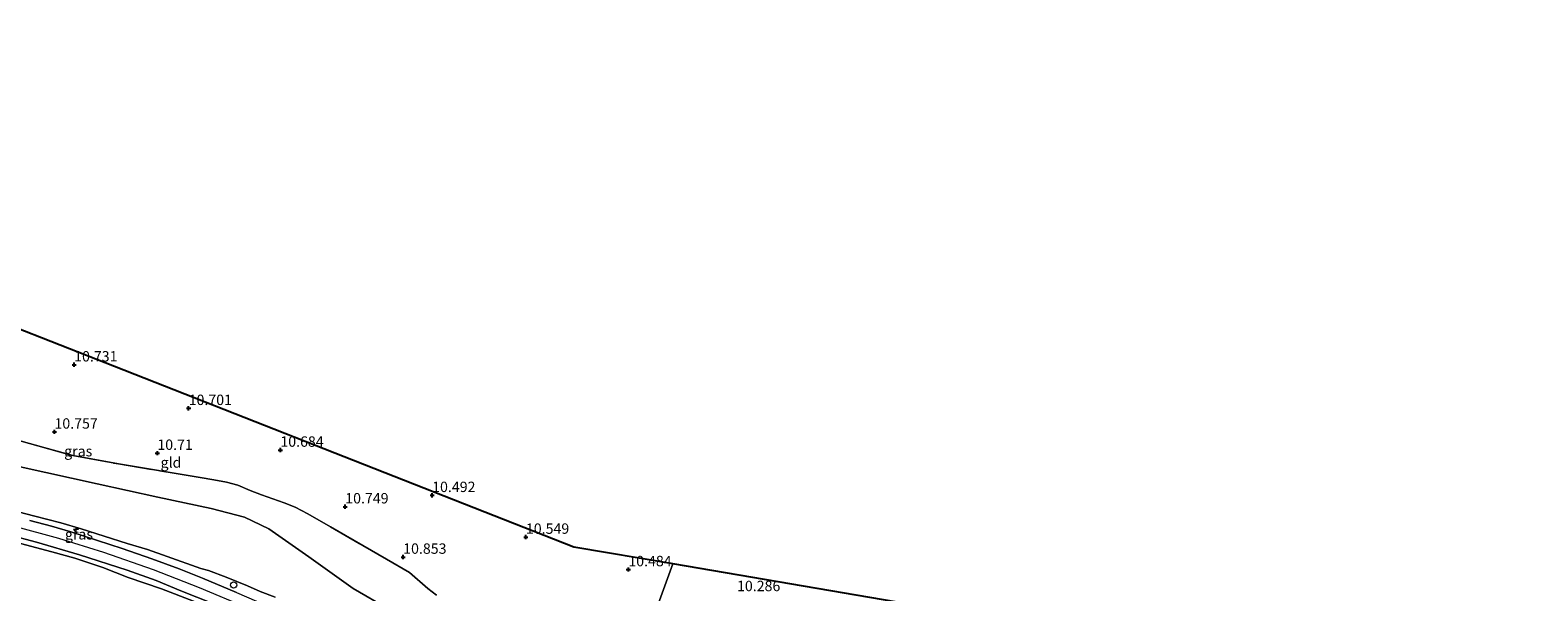
# Model space of a CAD drawing. Units: metres. Extents: x 179996 to 190010, y 431248 to 437501.
# Drawn here: x 183256 to 183618, y 432331 to 432466 of the extents above; entities that cross this region are included whole.
import ezdxf
from ezdxf.enums import TextEntityAlignment as Align

# ---------------------------------------------------------------- set-up
doc = ezdxf.new("R2010")
doc.units = ezdxf.units.M
doc.linetypes.add('IE-TERREINAFSCHEIDING', pattern=[10, 8, -2])
doc.layers.get('0').update_dxf_attribs({"lineweight": 25})
for name, color, linetype, lineweight in [('B-ME-AL-OVERIG-S-B1', 7, 'Continuous', 18), ('B-ME-GW-KRUINLIJN-L-B1', 93, 'Continuous', 18), ('B-ME-GW-TEENLIJN-L-B1', 93, 'Continuous', 18), ('B-ME-IE-GRASLAND-GV-B6', 93, 'Continuous', 18), ('B-ME-IE-GRONDWERKLIJN-GROND_INGERICHT-GV-B6', 253, 'Continuous', 18), ('B-ME-IE-HULPGEOMETRIE-L-B1', 53, 'Continuous', 18), ('B-ME-IE-TERREINAFSCHEIDING-RASTERHEKWERK-L-B1', 8, 'IE-TERREINAFSCHEIDING', 18), ('B-ME-VH-VERH_SOORT-BITUMEN-GV-B6', 8, 'IE-TERREINAFSCHEIDING-NATUURLIJK-HOUTWAL', 18)]:
    doc.layers.add(name, color=color, linetype=linetype, lineweight=lineweight)
doc.layers.add('B-ME-GW-HOOGTEPUNT-S-B1', color=10, linetype='Continuous')
doc.layers.add('B-ME-KG-KADASTRAAL-OPNAMEDTMGRENS-L-B1', color=10, linetype='Continuous')
doc.styles.add('NLCS-ISO', font='NLCS-ISO.TTF')
doc.linetypes.add('IE-TERREINAFSCHEIDING-NATUURLIJK-HOUTWAL', pattern='A,7,-1.5,[67,NLCS.SHX,S=0.75,R=45,X=0,Y=0],-1.5,7,-1.5,[70,NLCS.SHX,S=0.75,R=0,X=0,Y=0],-1.5', length=20)

# ---------------------------------------------------------------- blocks, each defined once
blk = doc.blocks.new('hecto')
for p, q in [((0, 0.625), (-0.625, 0)), ((0, -0.625), (0, 0.625)), ((-0.625, 0), (0.625, 0)), ((0.625, 0), (0, -0.625))]:
    blk.add_line(p, q)
blk = doc.blocks.new('hoogtepunt')
for p, q in [((-0.5, 0), (0.5, 0)), ((0, 0.5), (0, -0.5))]:
    blk.add_line(p, q)
blk = doc.blocks.new('dtb')
blk.add_circle((0, 0), 0.75)

msp = doc.modelspace()

# ---------------------------------------------------------------- linework, layer by layer
at = {"layer": 'B-ME-GW-KRUINLIJN-L-B1'}
for points in [[(183055.339, 432424.444, 14.965), (183095.968, 432406.856, 15.089), (183117.831, 432397.066, 15.133), (183128.618, 432392.133, 15.155), (183148.611, 432382.674, 15.133), (183169.635, 432373.084, 15.176), (183183.393, 432367.49, 15.185), (183194.654, 432363.261, 15.142), (183204.831, 432359.962, 15.181), (183217.007, 432356.32, 15.163), (183228.113, 432353.24, 15.137), (183251.867, 432347.126, 15.159), (183262.76, 432344.167, 15.146), (183273.587, 432340.787, 15.15), (183285.534, 432336.648, 15.168), (183296.564, 432332.319, 15.185), (183308.031, 432327.511, 15.176), (183330.703, 432317.748, 15.172), (183352.878, 432308.031, 15.146), (183371.631, 432299.939, 15.168), (183381.61, 432296.429, 15.168), (183392.047, 432293.58, 15.172), (183394.113, 432293.13, 15.137)], [(183245.614, 432352.429, 15.037), (183257.04, 432349.45, 15.007), (183263.319, 432347.854, 15.007), (183268.211, 432346.37, 15.007), (183273.706, 432344.647, 15.007), (183279.243, 432342.89, 15.007), (183284.123, 432341.41, 15.007), (183288.907, 432339.742, 15.003), (183296.974, 432336.828, 14.994), (183298.792, 432336.391, 14.946), (183303.096, 432334.787, 14.92), (183308.184, 432332.657, 14.898), (183311.261, 432331.354, 15.011), (183314.853, 432329.942, 15.089)], [(183359.077, 432281.389, 9.971), (183357.238, 432283.53, 10.18), (183355.453, 432285.563, 10.379), (183352.876, 432288.151, 10.89), (183339.923, 432300.022, 13.008), (183330.824, 432308.405, 14.629), (183328.721, 432310.269, 14.859), (183326.8, 432311.765, 14.985), (183323.249, 432314.902, 15.055), (183321.225, 432316.639, 15.076), (183318.349, 432318.907, 15.089), (183316.65, 432319.768, 15.089), (183313.756, 432321.144, 15.037), (183309.205, 432323.291, 15.046), (183303.981, 432325.376, 15.085), (183295.191, 432328.974, 15.055), (183287.555, 432331.953, 15.059), (183279.498, 432334.716, 15.016), (183273.416, 432337.088, 15.098), (183266.671, 432339.32, 15.085), (183261.119, 432340.859, 15.063), (183252.445, 432343.217, 15.059)]]:
    msp.add_polyline3d(points, dxfattribs=at)
at = {"layer": 'B-ME-GW-TEENLIJN-L-B1'}
msp.add_polyline3d([(183399.045, 432306.693, 11.444), (183388.102, 432308.357, 11.688), (183380.717, 432310.088, 11.774), (183370.23, 432314.291, 11.782), (183357.626, 432320.147, 11.568), (183342.204, 432327.067, 11.491), (183333.586, 432332.061, 11.453), (183322.934, 432339.698, 11.384), (183313.288, 432346.386, 11.119), (183307.456, 432349.188, 10.995), (183299.473, 432351.283, 10.978), (183286.614, 432354.047, 10.995), (183272.03, 432357.207, 11.072), (183253.522, 432361.334, 11.213), (183235.968, 432366.28, 11.239), (183216.07, 432371.717, 11.234), (183199.205, 432377.317, 11.204), (183182.911, 432383.792, 11.136), (183164.18, 432391.369, 11.23), (183157.119, 432393.81, 11.548)], dxfattribs=at)
at = {"layer": 'B-ME-IE-GRASLAND-GV-B6'}
for points in [[(183228.549, 432374.544, 10.862), (183257.808, 432366.374, 10.888), (183266.166, 432364.048, 10.853), (183277.216, 432361.999, 10.805), (183296.825, 432358.716, 10.814), (183300.067, 432358.186, 10.818), (183303.137, 432357.628, 10.818), (183305.838, 432356.881, 10.779), (183308.848, 432355.592, 10.779), (183311.557, 432354.592, 10.771), (183317.009, 432352.637, 10.749), (183319.659, 432351.585, 10.74), (183322.715, 432350.018, 10.827), (183328.132, 432346.867, 10.975), (183341.604, 432339.071, 11.036), (183347.122, 432335.867, 11.109), (183351.562, 432332.028, 11.105), (183353.636, 432330.417, 11.127)], [(183253.522, 432361.334, 11.213), (183272.03, 432357.207, 11.072), (183286.614, 432354.047, 10.995), (183299.473, 432351.283, 10.978), (183307.456, 432349.188, 10.995), (183313.288, 432346.386, 11.119), (183322.934, 432339.698, 11.384), (183333.586, 432332.061, 11.453), (183342.204, 432327.067, 11.491), (183357.626, 432320.147, 11.568), (183370.23, 432314.291, 11.782), (183380.717, 432310.088, 11.774), (183388.102, 432308.357, 11.688), (183399.045, 432306.693, 11.444)], [(183342.204, 432327.067, 11.491), (183333.586, 432332.061, 11.453), (183322.934, 432339.698, 11.384), (183313.288, 432346.386, 11.119), (183307.456, 432349.188, 10.995), (183299.473, 432351.283, 10.978), (183286.614, 432354.047, 10.995), (183272.03, 432357.207, 11.072), (183253.522, 432361.334, 11.213)], [(183314.853, 432329.942, 15.089), (183311.261, 432331.354, 15.011), (183308.184, 432332.657, 14.898), (183303.096, 432334.787, 14.92), (183298.792, 432336.391, 14.946), (183296.974, 432336.828, 14.994), (183288.907, 432339.742, 15.003), (183284.123, 432341.41, 15.007), (183279.243, 432342.89, 15.007), (183273.706, 432344.647, 15.007), (183268.211, 432346.37, 15.007), (183263.319, 432347.854, 15.007), (183257.04, 432349.45, 15.007), (183245.614, 432352.429, 15.037)], [(183245.614, 432352.429, 15.037), (183257.04, 432349.45, 15.007), (183263.319, 432347.854, 15.007), (183268.211, 432346.37, 15.007), (183273.706, 432344.647, 15.007), (183279.243, 432342.89, 15.007), (183284.123, 432341.41, 15.007), (183288.907, 432339.742, 15.003), (183296.974, 432336.828, 14.994), (183298.792, 432336.391, 14.946), (183303.096, 432334.787, 14.92), (183308.184, 432332.657, 14.898), (183311.261, 432331.354, 15.011), (183314.853, 432329.942, 15.089)], [(183244.064, 432346.749, 15.059), (183257.505, 432343.211, 15.076), (183267.776, 432340.159, 15.081), (183279.255, 432336.46, 15.133), (183286.198, 432333.954, 15.133), (183292.139, 432331.503, 15.133), (183303.739, 432326.942, 15.076), (183314.847, 432322.189, 15.046), (183318.286, 432320.674, 15.051)], [(183305.584, 432331.099, 15.172), (183297.341, 432334.535, 15.146), (183291.758, 432336.742, 15.124), (183285.224, 432339.192, 15.111), (183278.086, 432341.685, 15.094), (183272.131, 432343.629, 15.107), (183265.755, 432345.654, 15.081), (183261.086, 432347.014, 15.055), (183255.828, 432348.433, 15.081)], [(183295.191, 432328.974, 15.055), (183287.555, 432331.953, 15.059), (183279.498, 432334.716, 15.016), (183273.416, 432337.088, 15.098), (183266.671, 432339.32, 15.085), (183261.119, 432340.859, 15.063), (183252.445, 432343.217, 15.059)], [(183252.445, 432343.217, 15.059), (183261.119, 432340.859, 15.063), (183266.671, 432339.32, 15.085), (183273.416, 432337.088, 15.098), (183279.498, 432334.716, 15.016), (183287.555, 432331.953, 15.059), (183295.191, 432328.974, 15.055), (183303.981, 432325.376, 15.085), (183309.205, 432323.291, 15.046), (183313.756, 432321.144, 15.037), (183316.65, 432319.768, 15.089), (183318.349, 432318.907, 15.089), (183321.225, 432316.639, 15.076), (183323.249, 432314.902, 15.055), (183326.8, 432311.765, 14.985), (183328.721, 432310.269, 14.859), (183330.824, 432308.405, 14.629), (183339.923, 432300.022, 13.008), (183352.876, 432288.151, 10.89), (183355.453, 432285.563, 10.379), (183357.238, 432283.53, 10.18), (183359.077, 432281.389, 9.971)]]:
    msp.add_polyline3d(points, dxfattribs=at)
at = {"layer": 'B-ME-IE-GRONDWERKLIJN-GROND_INGERICHT-GV-B6'}
for points in [[(183236.994, 432400.836, 10.409), (183276.186, 432385.43, 10.443), (183312.257, 432371.251, 10.43), (183386.671, 432342, 10.475), (183410.429, 432337.996, 10.319)], [(183353.636, 432330.417, 11.127), (183351.562, 432332.028, 11.105), (183347.122, 432335.867, 11.109), (183341.604, 432339.071, 11.036), (183328.132, 432346.867, 10.975), (183322.715, 432350.018, 10.827), (183319.659, 432351.585, 10.74), (183317.009, 432352.637, 10.749), (183311.557, 432354.592, 10.771), (183308.848, 432355.592, 10.779), (183305.838, 432356.881, 10.779), (183303.137, 432357.628, 10.818), (183300.067, 432358.186, 10.818), (183296.825, 432358.716, 10.814), (183277.216, 432361.999, 10.805), (183266.166, 432364.048, 10.853), (183257.808, 432366.374, 10.888), (183228.549, 432374.544, 10.862)], [(183492.503, 432323.969, 9.435), (183491.193, 432319.432, 9.376), (183502.28, 432315.874, 9.308), (183504.015, 432308.106, 9.291), (183503.087, 432303.294, 9.465), (183500.603, 432294.014, 9.826), (183498.954, 432288.544, 10.496), (183497.423, 432289.923, 10.525), (183490.472, 432294.276, 10.477), (183478.463, 432301.221, 10.43), (183472.362, 432303.754, 10.508), (183469.329, 432305.015, 10.73), (183462.691, 432306.885, 10.738), (183456.313, 432308.325, 10.743), (183451.738, 432309.118, 10.747), (183446.614, 432309.873, 10.852), (183443.018, 432310.185, 10.808), (183436.247, 432310.297, 10.856), (183428.994, 432310.693, 10.916), (183418.275, 432310.552, 11.052), (183407.703, 432310.967, 11.121), (183400.796, 432311.507, 11.12), (183410.429, 432337.996, 10.319), (183492.503, 432323.969, 9.435)], [(183410.429, 432337.996, 10.319), (183400.796, 432311.507, 11.12)]]:
    msp.add_polyline3d(points, dxfattribs=at)
at = {"layer": 'B-ME-IE-HULPGEOMETRIE-L-B1'}
msp.add_polyline3d([(183410.429, 432337.996, 10.319), (183400.796, 432311.507, 11.12), (183399.045, 432306.693, 11.444), (183395.284, 432296.35, 15.087), (183394.889, 432295.265, 15.097), (183394.113, 432293.13, 15.137), (183393.32, 432290.95, 15.151), (183392.937, 432289.898, 15.162), (183388.31, 432277.173, 10.399), (183387.114, 432273.885, 10.143), (183367.894, 432221.033, 9.664), (183362.665, 432206.655, 9.722), (183361.97, 432204.743, 9.645), (183360.919, 432201.855, 9.561), (183359.016, 432196.622, 9.74), (183358.71, 432195.781, 9.711), (183356.348, 432189.286, 9.284), (183352.404, 432178.44, 8.27), (183349.413, 432170.216, 7.245), (183287.105, 431998.885, 7.245), (183180.432, 432034.704, 7.245)], dxfattribs=at)
at = {"layer": 'B-ME-IE-TERREINAFSCHEIDING-RASTERHEKWERK-L-B1'}
msp.add_polyline3d([(183228.549, 432374.544, 10.862), (183257.808, 432366.374, 10.888), (183266.166, 432364.048, 10.853), (183277.216, 432361.999, 10.805), (183296.825, 432358.716, 10.814), (183300.067, 432358.186, 10.818), (183303.137, 432357.628, 10.818), (183305.838, 432356.881, 10.779), (183308.848, 432355.592, 10.779), (183311.557, 432354.592, 10.771), (183317.009, 432352.637, 10.749), (183319.659, 432351.585, 10.74), (183322.715, 432350.018, 10.827), (183328.132, 432346.867, 10.975), (183341.604, 432339.071, 11.036), (183347.122, 432335.867, 11.109), (183351.562, 432332.028, 11.105), (183353.636, 432330.417, 11.127)], dxfattribs=at)
at = {"layer": 'B-ME-KG-KADASTRAAL-OPNAMEDTMGRENS-L-B1'}
for points in [[(183410.429, 432337.996, 10.319), (183386.671, 432342, 10.475), (183312.257, 432371.251, 10.43), (183276.186, 432385.43, 10.443), (183236.994, 432400.836, 10.409), (183192.913, 432418.164, 10.215), (183152.71, 432433.967, 10.175), (183151.268, 432434.534, 10.114), (183150.418, 432434.868, 10.161), (183147.676, 432435.946, 10.11), (183147.029, 432436.2, 10.287), (183146.39, 432436.451, 9.523), (183070.462, 432466.298, 9.901)], [(183748.034, 432211.104, 10.178), (183703.386, 432248.131, 10.183), (183696.173, 432254.112, 10.199), (183683.271, 432261.915, 9.991), (183664.042, 432265.788, 10.034), (183580.616, 432264.197, 9.992), (183576.993, 432264.128, 9.891), (183570.277, 432269.801, 9.167), (183549.991, 432286.936, 9.352), (183539.942, 432295.424, 9.452), (183541.709, 432301.147, 9.491), (183506.775, 432320.282, 9.347), (183496.269, 432323.326, 9.339), (183492.967, 432323.89, 9.409), (183492.503, 432323.969, 9.435), (183410.429, 432337.996, 10.319)]]:
    msp.add_polyline3d(points, dxfattribs=at)
at = {"layer": 'B-ME-VH-VERH_SOORT-BITUMEN-GV-B6'}
for points in [[(183393.32, 432290.95, 15.151), (183391.051, 432291.426, 15.12), (183386.527, 432292.6, 15.12), (183381.494, 432294.129, 15.133), (183376.209, 432295.873, 15.202), (183371.426, 432297.633, 15.159), (183365.132, 432300.223, 15.081), (183349.975, 432306.747, 15.107), (183334.521, 432313.529, 15.076), (183330.468, 432315.308, 15.068), (183318.286, 432320.674, 15.051), (183314.847, 432322.189, 15.046), (183303.739, 432326.942, 15.076), (183292.139, 432331.503, 15.133), (183286.198, 432333.954, 15.133), (183279.255, 432336.46, 15.133), (183267.776, 432340.159, 15.081), (183257.505, 432343.211, 15.076), (183244.064, 432346.749, 15.059)], [(183255.828, 432348.433, 15.081), (183261.086, 432347.014, 15.055), (183265.755, 432345.654, 15.081), (183272.131, 432343.629, 15.107), (183278.086, 432341.685, 15.094), (183285.224, 432339.192, 15.111), (183291.758, 432336.742, 15.124), (183297.341, 432334.535, 15.146), (183305.584, 432331.099, 15.172), (183323.688, 432323.237, 15.194), (183349.509, 432311.939, 15.202), (183362.353, 432306.303, 15.111), (183368.208, 432303.84, 15.124), (183373.034, 432301.886, 15.094), (183376.293, 432300.651, 15.12), (183379.459, 432299.58, 15.137), (183384.115, 432298.07, 15.111), (183388.004, 432296.952, 15.163), (183393.454, 432295.578, 15.12), (183394.889, 432295.265, 15.097), (183394.113, 432293.13, 15.137), (183393.32, 432290.95, 15.151)]]:
    msp.add_polyline3d(points, dxfattribs=at)

# ---------------------------------------------------------------- block references
at = {"layer": 'B-ME-AL-OVERIG-S-B1', "rotation": 90}
for name, p in [('hecto', (183266.966, 432346.198, 15.076)), ('dtb', (183304.841, 432332.89, 15.076))]:
    msp.add_blockref(name, p, dxfattribs=at)
at = {"layer": 'B-ME-GW-HOOGTEPUNT-S-B1', "rotation": 90}
for p in [(183266.529, 432385.853, 10.731), (183266.529, 432385.853, 10.731), (183294.048, 432375.379, 10.701), (183294.048, 432375.379, 10.701), (183261.788, 432369.701, 10.757), (183261.788, 432369.701, 10.757), (183286.522, 432364.595, 10.71), (183286.522, 432364.595, 10.71), (183316.089, 432365.348, 10.684), (183316.089, 432365.348, 10.684), (183352.583, 432354.46, 10.492), (183352.583, 432354.46, 10.492), (183331.69, 432351.721, 10.749), (183331.69, 432351.721, 10.749), (183375.117, 432344.416, 10.549), (183375.117, 432344.416, 10.549), (183345.617, 432339.616, 10.853), (183345.617, 432339.616, 10.853), (183399.743, 432336.62, 10.484), (183399.743, 432336.62, 10.484)]:
    msp.add_blockref('hoogtepunt', p, dxfattribs=at)

# ---------------------------------------------------------------- texts
at = {"layer": 'B-ME-GW-HOOGTEPUNT-S-B1', "ltscale": 0.2, "style": 'NLCS-ISO'}
for s, p in [('10.731', (183266.529, 432385.853, 10.731)), ('10.731', (183266.529, 432385.853, 10.731)), ('10.701', (183294.048, 432375.379, 10.701)), ('10.701', (183294.048, 432375.379, 10.701)), ('10.757', (183261.788, 432369.701, 10.757)), ('10.757', (183261.788, 432369.701, 10.757)), ('10.71', (183286.522, 432364.595, 10.71)), ('10.71', (183286.522, 432364.595, 10.71)), ('10.684', (183316.089, 432365.348, 10.684)), ('10.684', (183316.089, 432365.348, 10.684)), ('10.492', (183352.583, 432354.46, 10.492)), ('10.492', (183352.583, 432354.46, 10.492)), ('10.749', (183331.69, 432351.721, 10.749)), ('10.749', (183331.69, 432351.721, 10.749)), ('10.549', (183375.117, 432344.416, 10.549)), ('10.549', (183375.117, 432344.416, 10.549)), ('10.853', (183345.617, 432339.616, 10.853)), ('10.853', (183345.617, 432339.616, 10.853)), ('10.484', (183399.743, 432336.62, 10.484)), ('10.484', (183399.743, 432336.62, 10.484)), ('10.286', (183425.868, 432330.628, 10.286)), ('10.286', (183425.868, 432330.628, 10.286))]:
    msp.add_text(s, height=2.5, dxfattribs=at).set_placement(p, align=Align.BOTTOM_LEFT)
at = {"layer": 'B-ME-IE-GRASLAND-GV-B6', "ltscale": 0.2, "style": 'NLCS-ISO'}
for p in [(183267.502, 432365.0665), (183267.6805, 432345.08)]:
    msp.add_text('gras', height=2.5, dxfattribs=at).set_placement(p, align=Align.MIDDLE_CENTER)
at = {"layer": 'B-ME-IE-GRONDWERKLIJN-GROND_INGERICHT-GV-B6', "ltscale": 0.2, "style": 'NLCS-ISO'}
msp.add_text('gld', height=2.5, dxfattribs=at).set_placement((183289.7997, 432362.3537), align=Align.MIDDLE_CENTER)

doc.saveas('drawing.dxf')
